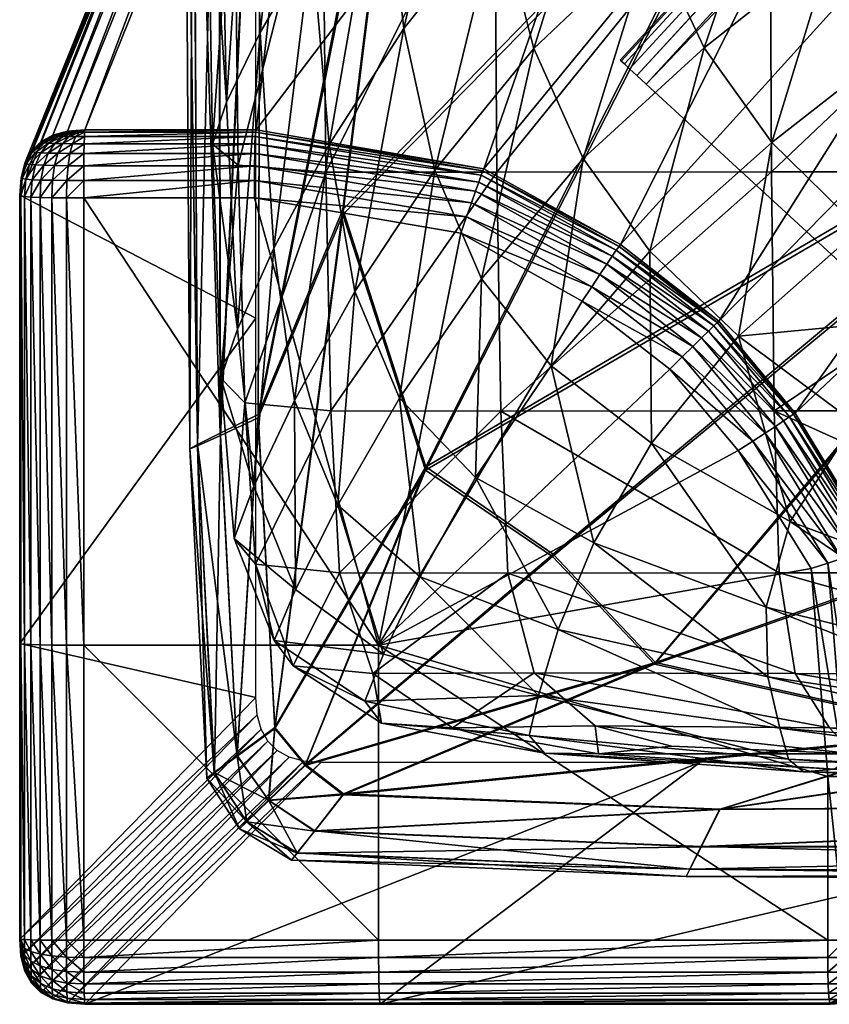
# Model space of a CAD drawing. Units: millimetres. Extents: x 0 to 9000, y 0 to 5600.
# Drawn here: x 3130 to 3154, y 720 to 748 of the extents above; entities that cross this region are included whole.
import ezdxf

# ---------------------------------------------------------------- set-up
doc = ezdxf.new("R2010")
doc.units = ezdxf.units.MM
doc.header["$MEASUREMENT"] = 0
doc.layers.add('krzeslo C21', color=7, linetype='Continuous', true_color=0x390888)
doc.layers.add('nogi drewniane C21', color=7, linetype='Continuous', true_color=0xb89be5)

msp = doc.modelspace()

# ---------------------------------------------------------------- meshes
at = {"layer": 'krzeslo C21', "color": 16, "true_color": 0x870606}
mesh = msp.add_polyface(dxfattribs=at)
corners = [(3135.487, 735.536, 406.013), (3136.142, 735.833, 407.026), (3136.092, 760.511, 407.045), (3135.357, 760.375, 406.024), (3135.265, 735.45, 404.813), (3135.487, 735.536, 406.013), (3135.357, 760.375, 406.024), (3135.109, 760.37, 404.814), (3136.133, 735.905, 402.6), (3135.48, 735.574, 403.613), (3135.351, 760.489, 403.603), (3136.084, 760.722, 402.581), (3136.618, 726.648, 402.61), (3135.967, 726.161, 403.619), (3135.967, 726.161, 403.619), (3135.752, 725.996, 404.813), (3135.972, 726.151, 406.007), (3136.625, 726.626, 407.016), (3135.972, 726.151, 406.007), (3137.226, 736.44, 401.962), (3137.707, 727.454, 401.97), (3136.618, 726.648, 402.61), (3136.133, 735.905, 402.6), (3142.039, 734.933, 401.611), (3145.696, 732.433, 401.605), (3138.582, 726.392, 401.969), (3139.657, 742.326, 401.698), (3137.226, 736.44, 401.962), (3137.614, 808.775, 401.909), (3137.309, 761.06, 401.937), (3136.084, 760.722, 402.581), (3145.102, 806.823, 401.548), (3141.823, 759.849, 401.586), (3137.309, 761.06, 401.937), (3152.419, 755.436, 401.447), (3164.504, 748.1, 401.429), (3164.224, 800.511, 401.391), (3164.48, 747.896, 408.195), (3145.681, 732.358, 408.02), (3148.608, 729.272, 408.014), (3142.032, 734.839, 408.014), (3152.403, 755.173, 408.178), (3139.654, 742.177, 407.927), (3141.816, 759.56, 408.039), (3136.142, 735.833, 407.026), (3137.23, 736.346, 407.664), (3137.312, 760.79, 407.689), (3136.092, 760.511, 407.045), (3137.23, 736.346, 407.664), (3137.312, 760.79, 407.689), (3138.577, 726.367, 407.656), (3136.625, 726.626, 407.016), (3137.708, 727.423, 407.656), (3148.629, 729.322, 401.611)]
mesh.append_faces([[corners[k] for k in face] for face in [(0, 1, 2, 2), (2, 3, 0, 0), (4, 5, 6, 6), (6, 7, 4, 4), (8, 9, 10, 10), (10, 11, 8, 8), (9, 4, 7, 7), (7, 10, 9, 9), (9, 8, 12, 12), (12, 13, 9, 9), (4, 9, 14, 14), (14, 15, 4, 4), (1, 0, 16, 16), (16, 17, 1, 1), (5, 4, 15, 15), (15, 18, 5, 5), (19, 20, 21, 21), (21, 22, 19, 19), (23, 24, 25, 25), (25, 20, 23, 23), (26, 23, 20, 20), (20, 27, 26, 26), (28, 29, 30, 30), (31, 32, 33, 33), (29, 19, 22, 22), (22, 30, 29, 29), (32, 26, 27, 27), (27, 33, 32, 32), (23, 34, 35, 35), (35, 24, 23, 23), (36, 34, 32, 32), (26, 32, 34, 34), (34, 23, 26, 26), (37, 38, 39, 39), (40, 38, 37, 37), (37, 41, 40, 40), (42, 40, 41, 41), (41, 43, 42, 42), (44, 45, 46, 46), (46, 47, 44, 44), (48, 42, 43, 43), (43, 49, 48, 48), (50, 38, 40, 40), (45, 44, 51, 51), (51, 52, 45, 45), (42, 48, 52, 52), (52, 40, 42, 42), (53, 24, 35, 35), (25, 24, 53, 53)]], dxfattribs={"color": 16})
mesh = msp.add_polyface(dxfattribs=at)
corners = [(3328.264, 756.071, 401.361), (3228.583, 748.26, 401.391), (3208.351, 784.343, 401.345), (3333.506, 734.863, 401.525), (3236.503, 732.342, 401.547), (3324.717, 800.848, 408.315), (3208.321, 783.833, 408.279), (3228.555, 748.054, 408.232), (3328.253, 755.796, 408.262), (3236.477, 732.269, 408.076), (3180, 723.282, 406.022), (3238.745, 723.364, 406.032), (3238.836, 724.275, 407.064), (3180.187, 724.033, 407.044), (3149.616, 723.386, 406.012), (3179.941, 723.032, 404.812), (3238.717, 723.061, 404.812), (3238.745, 723.364, 406.032), (3180, 723.282, 406.022), (3149.511, 723.173, 404.812), (3238.754, 723.368, 403.591), (3180.01, 723.285, 403.602), (3180.205, 724.042, 402.58), (3238.853, 724.285, 402.56), (3238.717, 723.061, 404.812), (3149.95, 724.036, 402.6), (3149.622, 723.39, 403.612), (3164.504, 748.1, 401.429), (3152.419, 755.436, 401.447), (3238.992, 725.793, 407.716), (3180.501, 725.285, 407.688), (3180.187, 724.033, 407.044), (3238.836, 724.275, 407.064), (3178.929, 729.214, 408.038), (3180.501, 725.285, 407.688), (3150.474, 725.098, 407.663), (3149.937, 724.028, 407.025), (3157.602, 727.281, 407.927), (3150.474, 725.098, 407.663), (3173.455, 737.997, 408.178), (3164.48, 747.896, 408.195), (3148.608, 729.272, 408.014), (3152.403, 755.173, 408.178), (3173.484, 738.119, 401.446), (3178.958, 729.263, 401.585), (3148.629, 729.322, 401.611), (3157.627, 727.315, 401.697), (3180.205, 724.042, 402.58), (3180.526, 725.303, 401.936), (3239.015, 725.814, 401.908), (3149.95, 724.036, 402.6), (3150.495, 725.114, 401.961), (3180.526, 725.303, 401.936), (3150.495, 725.114, 401.961)]
mesh.append_faces([[corners[k] for k in face] for face in [(0, 1, 2, 2), (3, 4, 1, 1), (5, 6, 7, 7), (8, 7, 9, 9), (10, 11, 12, 12), (12, 13, 10, 10), (14, 10, 13, 13), (15, 16, 17, 17), (17, 18, 15, 15), (19, 15, 18, 18), (20, 21, 22, 22), (22, 23, 20, 20), (24, 15, 21, 21), (21, 20, 24, 24), (25, 22, 21, 21), (26, 21, 15, 15), (2, 27, 28, 28), (29, 30, 31, 31), (31, 32, 29, 29), (9, 33, 34, 34), (34, 29, 9, 9), (30, 35, 36, 36), (36, 31, 30, 30), (33, 37, 38, 38), (38, 34, 33, 33), (39, 7, 6, 6), (6, 40, 39, 39), (41, 39, 40, 40), (33, 9, 7, 7), (7, 39, 33, 33), (37, 33, 39, 39), (39, 41, 37, 37), (42, 40, 6, 6), (43, 27, 2, 2), (2, 1, 43, 43), (44, 43, 1, 1), (1, 4, 44, 44), (27, 43, 45, 45), (46, 45, 43, 43), (43, 44, 46, 46), (47, 48, 49, 49), (49, 23, 47, 47), (50, 51, 48, 48), (48, 47, 50, 50), (52, 44, 4, 4), (4, 49, 52, 52), (53, 46, 44, 44), (44, 52, 53, 53)]], dxfattribs={"color": 16})
at = {"layer": 'krzeslo C21', "color": 114, "true_color": 0x1bb158}
mesh = msp.add_polyface(dxfattribs=at)
corners = [(3147.366, 754.058, 436.152), (3144.112, 750.899, 431.729), (3145.144, 746.947, 431.55), (3148.531, 750.154, 435.924), (3146.553, 743.785, 431.492), (3143.986, 766.173, 408.742), (3144.014, 753.066, 408.741), (3139.075, 753.066, 409.038), (3139.032, 766.171, 409.041), (3136.532, 753.219, 409.759), (3139.164, 743.394, 409.035), (3144.079, 743.393, 408.74), (3136.651, 743.595, 409.748), (3136.633, 738.889, 413.588), (3136.321, 745.404, 413.646), (3135.913, 744.197, 411.183), (3135.759, 753.684, 411.219), (3136.129, 754.617, 413.729), (3136.532, 753.219, 409.759), (3136.651, 743.595, 409.748), (3135.913, 744.197, 411.183), (3135.759, 753.684, 411.219), (3146.42, 758.943, 436.463), (3143.335, 755.968, 432.016), (3137.677, 741.215, 417.293), (3137.28, 747.398, 417.406), (3138.764, 749.973, 422.031), (3139.267, 744.189, 421.854), (3137.042, 756.163, 417.563), (3138.463, 758.198, 422.274), (3140.781, 752.905, 427.057), (3141.409, 747.515, 426.818), (3140.385, 760.585, 427.373), (3142.294, 743.449, 426.686), (3140.001, 739.97, 421.764), (3143.635, 740.335, 426.659)]
mesh.append_faces([[corners[k] for k in face] for face in [(0, 1, 2, 2), (3, 2, 4, 4), (5, 6, 7, 7), (8, 7, 9, 9), (10, 7, 6, 6), (6, 11, 10, 10), (12, 9, 7, 7), (7, 10, 12, 12), (13, 14, 15, 15), (16, 15, 14, 14), (14, 17, 16, 16), (18, 19, 20, 20), (20, 21, 18, 18), (22, 23, 1, 1), (1, 0, 22, 22), (13, 24, 25, 25), (26, 25, 24, 24), (24, 27, 26, 26), (28, 17, 14, 14), (14, 25, 28, 28), (29, 28, 25, 25), (25, 26, 29, 29), (23, 30, 31, 31), (31, 1, 23, 23), (30, 26, 27, 27), (27, 31, 30, 30), (32, 29, 26, 26), (26, 30, 32, 32), (33, 2, 1, 1), (1, 31, 33, 33), (34, 33, 31, 31), (35, 4, 2, 2)]], dxfattribs={"color": 114})
mesh = msp.add_polyface(dxfattribs=at)
corners = [(3166.512, 746.123, 443.859), (3162.404, 748.024, 443.261), (3158.477, 744.874, 439.911), (3155.756, 747.198, 439.632), (3151.978, 744.241, 435.863), (3154.502, 741.769, 436.103), (3150.027, 746.958, 435.815), (3146.553, 743.785, 431.492), (3148.468, 741.127, 431.564), (3153.689, 749.848, 439.593), (3162.106, 752.735, 445.536), (3159.352, 750.029, 442.885), (3159.949, 754.798, 445.404), (3157.147, 752.463, 442.806), (3154.257, 759.493, 443.391), (3150.858, 756.937, 440.047), (3152.114, 753.039, 439.758), (3158.44, 757.783, 445.684), (3155.536, 755.588, 443.022), (3145.144, 746.947, 431.55), (3148.531, 750.154, 435.924), (3147.366, 754.058, 436.152), (3151.916, 753.071, 408.571), (3151.961, 743.398, 408.57), (3144.079, 743.393, 408.74), (3144.014, 753.066, 408.741), (3162.166, 753.074, 408.485), (3162.194, 743.401, 408.485), (3151.898, 766.178, 408.571), (3162.155, 766.18, 408.485), (3161.664, 756.846, 447.329), (3163.262, 755.301, 447.438)]
mesh.append_faces([[corners[k] for k in face] for face in [(0, 1, 2, 2), (3, 4, 5, 5), (5, 2, 3, 3), (6, 7, 8, 8), (8, 4, 6, 6), (9, 6, 4, 4), (4, 3, 9, 9), (10, 11, 1, 1), (12, 13, 11, 11), (11, 10, 12, 12), (11, 3, 2, 2), (2, 1, 11, 11), (13, 9, 3, 3), (3, 11, 13, 13), (14, 15, 16, 16), (13, 12, 17, 17), (17, 18, 13, 13), (9, 13, 18, 18), (18, 16, 9, 9), (19, 20, 21, 21), (7, 6, 20, 20), (20, 16, 15, 15), (15, 21, 20, 20), (6, 9, 16, 16), (16, 20, 6, 6), (22, 23, 24, 24), (24, 25, 22, 22), (26, 27, 23, 23), (23, 22, 26, 26), (28, 22, 25, 25), (29, 26, 22, 22), (30, 12, 10, 10), (10, 31, 30, 30)]], dxfattribs={"color": 114})
mesh = msp.add_polyface(dxfattribs=at)
corners = [(3152.187, 731.892, 408.571), (3144.392, 731.888, 408.74), (3144.193, 736.536, 408.739), (3139.313, 736.539, 409.034), (3139.164, 743.394, 409.035), (3144.079, 743.393, 408.74), (3136.843, 736.774, 409.74), (3136.651, 743.595, 409.748), (3135.913, 744.197, 411.183), (3136.157, 737.479, 411.158), (3136.633, 738.889, 413.588), (3136.651, 743.595, 409.748), (3136.843, 736.774, 409.74), (3136.157, 737.479, 411.158), (3135.913, 744.197, 411.183), (3139.564, 731.89, 409.034), (3137.15, 732.138, 409.736), (3136.535, 732.883, 411.146), (3137.103, 734.376, 413.559), (3137.15, 732.138, 409.736), (3136.535, 732.883, 411.146), (3137.28, 747.398, 417.406), (3136.321, 745.404, 413.646), (3141.288, 736.911, 421.754), (3139.511, 733.831, 417.234), (3141.876, 731.781, 417.275), (3143.462, 734.632, 421.816), (3146.553, 743.785, 431.492), (3143.635, 740.335, 426.659), (3145.64, 737.838, 426.734), (3146.859, 732.75, 421.943), (3141.409, 747.515, 426.818), (3139.267, 744.189, 421.854), (3140.001, 739.97, 421.764), (3145.144, 746.947, 431.55), (3142.294, 743.449, 426.686), (3138.27, 736.838, 417.237), (3137.677, 741.215, 417.293), (3138.302, 731.412, 413.557)]
mesh.append_faces([[corners[k] for k in face] for face in [(0, 1, 2, 2), (3, 4, 5, 5), (5, 2, 3, 3), (6, 7, 4, 4), (4, 3, 6, 6), (8, 9, 10, 10), (11, 12, 13, 13), (13, 14, 11, 11), (15, 3, 2, 2), (16, 6, 3, 3), (9, 17, 18, 18), (18, 10, 9, 9), (12, 19, 20, 20), (20, 13, 12, 12), (21, 22, 10, 10), (23, 24, 25, 25), (25, 26, 23, 23), (27, 28, 29, 29), (29, 26, 30, 30), (28, 23, 26, 26), (26, 29, 28, 28), (31, 32, 33, 33), (34, 35, 28, 28), (23, 28, 35, 35), (35, 33, 23, 23), (18, 36, 37, 37), (37, 10, 18, 18), (38, 24, 36, 36), (36, 18, 38, 38), (36, 33, 32, 32), (32, 37, 36, 36), (24, 23, 33, 33), (33, 36, 24, 24)]], dxfattribs={"color": 114})
mesh = msp.add_polyface(dxfattribs=at)
corners = [(3157.757, 739.329, 436.564), (3154.502, 741.769, 436.103), (3151.015, 738.685, 431.777), (3154.359, 736.194, 432.139), (3162.598, 737.064, 437.19), (3159.329, 733.826, 432.609), (3162.042, 742.672, 440.461), (3158.477, 744.874, 439.911), (3167.202, 740.706, 441.225), (3144.193, 736.536, 408.739), (3152.043, 736.542, 408.57), (3152.187, 731.892, 408.571), (3162.342, 731.894, 408.486), (3162.25, 736.544, 408.485), (3144.392, 731.888, 408.74), (3152.645, 729.006, 408.597), (3162.533, 728.984, 408.514), (3151.978, 744.241, 435.863), (3148.468, 741.127, 431.564), (3152.504, 733.362, 427.175), (3148.52, 735.618, 426.907), (3151.814, 730.909, 422.126), (3146.859, 732.75, 421.943), (3158.223, 731.221, 427.509), (3158.655, 729.204, 422.348), (3151.857, 728.907, 417.468), (3166.331, 729.366, 427.882), (3151.961, 743.398, 408.57), (3144.079, 743.393, 408.74), (3162.194, 743.401, 408.485), (3145.64, 737.838, 426.734), (3146.553, 743.785, 431.492)]
mesh.append_faces([[corners[k] for k in face] for face in [(0, 1, 2, 2), (2, 3, 0, 0), (4, 0, 3, 3), (3, 5, 4, 4), (6, 7, 1, 1), (1, 0, 6, 6), (8, 6, 0, 0), (9, 10, 11, 11), (12, 11, 10, 10), (10, 13, 12, 12), (14, 11, 15, 15), (16, 15, 11, 11), (11, 12, 16, 16), (17, 18, 2, 2), (2, 1, 17, 17), (19, 3, 2, 2), (2, 20, 19, 19), (21, 19, 20, 20), (20, 22, 21, 21), (23, 5, 3, 3), (3, 19, 23, 23), (24, 23, 19, 19), (19, 21, 24, 24), (25, 21, 22, 22), (5, 23, 26, 26), (27, 10, 9, 9), (9, 28, 27, 27), (29, 13, 10, 10), (10, 27, 29, 29), (18, 30, 20, 20), (20, 2, 18, 18), (30, 18, 31, 31), (22, 20, 30, 30)]], dxfattribs={"color": 114})
mesh = msp.add_polyface(dxfattribs=at)
corners = [(3152.645, 729.006, 408.597), (3145.146, 729.018, 408.76), (3144.392, 731.888, 408.74), (3144.193, 736.536, 408.739), (3139.564, 731.89, 409.034), (3140.519, 729.004, 409.045), (3139.313, 736.539, 409.034), (3137.15, 732.138, 409.736), (3138.228, 729.223, 409.739), (3147.001, 726.694, 409.099), (3142.808, 727.442, 409.076), (3146.899, 727.505, 408.819), (3145.442, 726.713, 409.761), (3140.765, 727.574, 409.75), (3142.808, 727.442, 409.076), (3147.001, 726.694, 409.099), (3140.765, 727.574, 409.75), (3142.808, 727.442, 409.076), (3140.285, 728.213, 411.154), (3145.002, 727.225, 411.172), (3145.276, 728.37, 413.62), (3140.826, 729.558, 413.578), (3137.686, 729.947, 411.145), (3138.302, 731.412, 413.557), (3140.765, 727.574, 409.75), (3145.442, 726.713, 409.761), (3138.228, 729.223, 409.739), (3136.535, 732.883, 411.146), (3137.686, 729.947, 411.145), (3138.302, 731.412, 413.557), (3137.103, 734.376, 413.559), (3137.15, 732.138, 409.736), (3138.228, 729.223, 409.739), (3137.686, 729.947, 411.145), (3136.535, 732.883, 411.146), (3141.876, 731.781, 417.275), (3145.841, 730.27, 417.356), (3143.462, 734.632, 421.816), (3146.859, 732.75, 421.943), (3139.511, 733.831, 417.234)]
mesh.append_faces([[corners[k] for k in face] for face in [(0, 1, 2, 2), (3, 2, 4, 4), (5, 4, 2, 2), (2, 1, 5, 5), (6, 4, 7, 7), (8, 7, 4, 4), (4, 5, 8, 8), (9, 10, 11, 11), (12, 13, 14, 14), (14, 15, 12, 12), (10, 5, 1, 1), (1, 11, 10, 10), (16, 8, 5, 5), (5, 17, 16, 16), (18, 19, 20, 20), (20, 21, 18, 18), (22, 18, 21, 21), (21, 23, 22, 22), (24, 25, 19, 19), (19, 18, 24, 24), (26, 24, 18, 18), (18, 22, 26, 26), (27, 28, 29, 29), (29, 30, 27, 27), (31, 32, 33, 33), (33, 34, 31, 31), (35, 21, 20, 20), (20, 36, 35, 35), (37, 35, 36, 36), (36, 38, 37, 37), (39, 23, 21, 21), (21, 35, 39, 39)]], dxfattribs={"color": 114})
at = {"layer": 'krzeslo C21', "color": 16, "true_color": 0x870606}
mesh = msp.add_polyface(dxfattribs=at)
corners = [(3135.967, 726.161, 403.619), (3136.618, 726.648, 402.61), (3137.527, 725.369, 402.612), (3136.895, 724.754, 403.621), (3135.752, 725.996, 404.813), (3135.967, 726.161, 403.619), (3136.895, 724.754, 403.621), (3136.686, 724.546, 404.813), (3136.625, 726.626, 407.016), (3135.972, 726.151, 406.007), (3136.897, 724.746, 406.005), (3137.528, 725.354, 407.013), (3135.972, 726.151, 406.007), (3135.752, 725.996, 404.813), (3136.686, 724.546, 404.813), (3136.897, 724.746, 406.005), (3180.187, 724.033, 407.044), (3149.937, 724.028, 407.025), (3149.616, 723.386, 406.012), (3180, 723.282, 406.022), (3149.616, 723.386, 406.012), (3149.511, 723.173, 404.812), (3138.347, 723.849, 406.006), (3138.841, 724.478, 407.016), (3136.686, 724.546, 404.813), (3138.182, 723.642, 404.813), (3138.347, 723.849, 406.006), (3136.897, 724.746, 406.005), (3138.347, 723.849, 406.006), (3138.841, 724.478, 407.016), (3138.182, 723.642, 404.813), (3138.347, 723.849, 406.006), (3138.349, 723.854, 403.619), (3138.848, 724.489, 402.609), (3149.622, 723.39, 403.612), (3138.349, 723.854, 403.619), (3138.848, 724.489, 402.609), (3149.95, 724.036, 402.6), (3138.182, 723.642, 404.813), (3136.686, 724.546, 404.813), (3136.895, 724.754, 403.621), (3138.349, 723.854, 403.619), (3138.349, 723.854, 403.619), (3180.01, 723.285, 403.602), (3179.941, 723.032, 404.812), (3137.707, 727.454, 401.97), (3138.582, 726.392, 401.969), (3137.527, 725.369, 402.612), (3136.618, 726.648, 402.61), (3139.666, 725.525, 407.655), (3138.577, 726.367, 407.656), (3137.528, 725.354, 407.013), (3138.841, 724.478, 407.016), (3150.474, 725.098, 407.663), (3149.937, 724.028, 407.025), (3148.608, 729.272, 408.014), (3145.681, 732.358, 408.02), (3157.602, 727.281, 407.927), (3150.474, 725.098, 407.663), (3137.708, 727.423, 407.656), (3136.625, 726.626, 407.016), (3142.032, 734.839, 408.014), (3139.679, 725.545, 401.969), (3138.848, 724.489, 402.609), (3148.629, 729.322, 401.611), (3150.495, 725.114, 401.961), (3149.95, 724.036, 402.6), (3157.627, 727.315, 401.697), (3150.495, 725.114, 401.961)]
mesh.append_faces([[corners[k] for k in face] for face in [(0, 1, 2, 2), (2, 3, 0, 0), (4, 5, 6, 6), (6, 7, 4, 4), (8, 9, 10, 10), (10, 11, 8, 8), (12, 13, 14, 14), (14, 15, 12, 12), (16, 17, 18, 18), (19, 20, 21, 21), (10, 22, 23, 23), (23, 11, 10, 10), (24, 25, 26, 26), (26, 27, 24, 24), (28, 18, 17, 17), (17, 29, 28, 28), (30, 21, 20, 20), (20, 31, 30, 30), (32, 3, 2, 2), (2, 33, 32, 32), (34, 35, 36, 36), (36, 37, 34, 34), (38, 39, 40, 40), (40, 41, 38, 38), (21, 30, 42, 42), (42, 34, 21, 21), (43, 34, 37, 37), (44, 21, 34, 34), (45, 46, 47, 47), (47, 48, 45, 45), (49, 50, 51, 51), (51, 52, 49, 49), (53, 49, 52, 52), (52, 54, 53, 53), (55, 56, 50, 50), (50, 49, 55, 55), (57, 55, 49, 49), (49, 58, 57, 57), (59, 60, 51, 51), (51, 50, 59, 59), (61, 59, 50, 50), (62, 63, 47, 47), (47, 46, 62, 62), (64, 62, 46, 46), (65, 66, 63, 63), (63, 62, 65, 65), (67, 68, 62, 62), (62, 64, 67, 67)]], dxfattribs={"color": 16})
at = {"layer": 'krzeslo C21', "color": 114, "true_color": 0x1bb158}
mesh = msp.add_polyface(dxfattribs=at)
corners = [(3146.899, 727.505, 408.819), (3153.629, 727.444, 408.673), (3154.333, 726.694, 408.82), (3149.093, 726.918, 408.895), (3145.146, 729.018, 408.76), (3152.645, 729.006, 408.597), (3162.872, 727.354, 408.598), (3163.114, 726.523, 408.762), (3162.533, 728.984, 408.514), (3152.202, 727.43, 413.678), (3151.857, 728.907, 417.468), (3145.841, 730.27, 417.356), (3145.276, 728.37, 413.62), (3161.312, 726.701, 413.747), (3159.919, 727.717, 417.601), (3146.859, 732.75, 421.943), (3158.655, 729.204, 422.348), (3151.814, 730.909, 422.126), (3147.001, 726.694, 409.099), (3152.452, 726.545, 411.197), (3145.002, 727.225, 411.172), (3152.887, 726.179, 409.763), (3145.442, 726.713, 409.761), (3162.171, 726.098, 411.226), (3162.672, 725.883, 409.764), (3153.769, 726.258, 409.079), (3163.017, 726.033, 409.049), (3153.769, 726.258, 409.079), (3152.887, 726.179, 409.763), (3145.442, 726.713, 409.761), (3147.001, 726.694, 409.099), (3163.017, 726.033, 409.049), (3162.672, 725.883, 409.764)]
mesh.append_faces([[corners[k] for k in face] for face in [(0, 1, 2, 2), (2, 3, 0, 0), (4, 5, 1, 1), (1, 0, 4, 4), (1, 6, 7, 7), (7, 2, 1, 1), (5, 8, 6, 6), (6, 1, 5, 5), (9, 10, 11, 11), (11, 12, 9, 9), (13, 14, 10, 10), (10, 9, 13, 13), (15, 11, 10, 10), (14, 16, 17, 17), (17, 10, 14, 14), (0, 3, 18, 18), (19, 9, 12, 12), (12, 20, 19, 19), (21, 19, 20, 20), (20, 22, 21, 21), (23, 13, 9, 9), (9, 19, 23, 23), (24, 23, 19, 19), (19, 21, 24, 24), (2, 25, 18, 18), (18, 3, 2, 2), (7, 26, 25, 25), (25, 2, 7, 7), (27, 28, 29, 29), (29, 30, 27, 27), (31, 32, 28, 28), (28, 27, 31, 31)]], dxfattribs={"color": 114})
at = {"layer": 'nogi drewniane C21', "color": 34, "true_color": 0xb1581b}
mesh = msp.add_polyface(dxfattribs=at)
corners = [(3147.62, 746.608, 387.573), (3157.916, 737.141, 386.56), (3592.084, 1228.462, 386.56), (3602.38, 1218.994, 387.573), (3148.365, 745.923, 406.56), (3158.661, 736.455, 405.547), (3591.339, 1229.148, 405.547), (3601.635, 1219.68, 406.56), (3148.365, 745.923, 386.56), (3158.661, 736.455, 387.573), (3591.339, 1229.148, 387.573), (3601.635, 1219.68, 386.56), (3147.62, 746.608, 405.547), (3157.916, 737.141, 406.56), (3592.084, 1228.462, 406.56), (3602.38, 1218.994, 405.547), (3147.649, 746.581, 387.208), (3147.739, 746.499, 386.925), (3147.888, 746.361, 386.722), (3148.097, 746.169, 386.6), (3158.184, 736.894, 386.6), (3158.393, 736.702, 386.722), (3158.542, 736.565, 386.925), (3158.631, 736.482, 387.208), (3591.816, 1228.709, 386.6), (3591.607, 1228.901, 386.722), (3591.458, 1229.038, 386.925), (3591.369, 1229.12, 387.208), (3602.351, 1219.022, 387.208), (3602.261, 1219.104, 386.925), (3602.112, 1219.241, 386.722), (3601.903, 1219.433, 386.6), (3148.097, 746.169, 406.519), (3147.888, 746.361, 406.398), (3147.739, 746.499, 406.195), (3147.649, 746.581, 405.912), (3158.631, 736.482, 405.912), (3158.542, 736.565, 406.195), (3158.393, 736.702, 406.398), (3158.184, 736.894, 406.519), (3591.369, 1229.12, 405.912), (3591.458, 1229.038, 406.195), (3591.607, 1228.901, 406.398), (3591.816, 1228.709, 406.519), (3601.903, 1219.433, 406.519), (3602.112, 1219.241, 406.398), (3602.261, 1219.104, 406.195), (3602.351, 1219.022, 405.912), (3602.38, 746.608, 387.573), (3592.084, 737.141, 386.56), (3157.916, 1228.462, 386.56), (3147.62, 1218.994, 387.573), (3601.635, 745.923, 406.56), (3591.339, 736.455, 405.547), (3158.661, 1229.148, 405.547), (3148.365, 1219.68, 406.56), (3601.635, 745.923, 386.56), (3591.339, 736.455, 387.573), (3158.661, 1229.148, 387.573), (3148.365, 1219.68, 386.56), (3602.38, 746.608, 405.547), (3592.084, 737.141, 406.56), (3157.916, 1228.462, 406.56), (3147.62, 1218.994, 405.547), (3602.351, 746.581, 387.208), (3602.261, 746.499, 386.925), (3602.112, 746.361, 386.722), (3601.903, 746.169, 386.6), (3591.816, 736.894, 386.6), (3591.607, 736.702, 386.722), (3591.458, 736.565, 386.925), (3591.369, 736.482, 387.208), (3158.184, 1228.709, 386.6), (3158.393, 1228.901, 386.722), (3158.542, 1229.038, 386.925), (3158.631, 1229.12, 387.208), (3147.649, 1219.022, 387.208), (3147.739, 1219.104, 386.925), (3147.888, 1219.241, 386.722), (3148.097, 1219.433, 386.6), (3601.903, 746.169, 406.519), (3602.112, 746.361, 406.398), (3602.261, 746.499, 406.195), (3602.351, 746.581, 405.912), (3591.369, 736.482, 405.912), (3591.458, 736.565, 406.195), (3591.607, 736.702, 406.398), (3591.816, 736.894, 406.519), (3158.631, 1229.12, 405.912), (3158.542, 1229.038, 406.195), (3158.393, 1228.901, 406.398), (3158.184, 1228.709, 406.519), (3148.097, 1219.433, 406.519), (3147.888, 1219.241, 406.398), (3147.739, 1219.104, 406.195), (3147.649, 1219.022, 405.912)]
mesh.append_faces([[corners[k] for k in face] for face in [(8, 2, 11, 11), (11, 1, 8, 8), (4, 13, 7, 7), (7, 14, 4, 4), (9, 3, 15, 15), (15, 5, 9, 9), (10, 0, 12, 12), (12, 6, 10, 10), (24, 2, 8, 8), (8, 19, 24, 24), (20, 1, 11, 11), (11, 31, 20, 20), (44, 7, 13, 13), (13, 39, 44, 44), (32, 4, 14, 14), (14, 43, 32, 32), (25, 24, 19, 19), (19, 18, 25, 25), (26, 25, 18, 18), (18, 17, 26, 26), (27, 26, 17, 17), (17, 16, 27, 27), (10, 27, 16, 16), (16, 0, 10, 10), (21, 20, 31, 31), (31, 30, 21, 21), (22, 21, 30, 30), (30, 29, 22, 22), (23, 22, 29, 29), (29, 28, 23, 23), (9, 23, 28, 28), (28, 3, 9, 9), (45, 44, 39, 39), (39, 38, 45, 45), (46, 45, 38, 38), (38, 37, 46, 46), (47, 46, 37, 37), (37, 36, 47, 47), (15, 47, 36, 36), (36, 5, 15, 15), (33, 32, 43, 43), (43, 42, 33, 33), (34, 33, 42, 42), (42, 41, 34, 34), (35, 34, 41, 41), (41, 40, 35, 35), (12, 35, 40, 40), (40, 6, 12, 12), (56, 49, 59, 59), (59, 50, 56, 56), (52, 62, 55, 55), (55, 61, 52, 52), (57, 53, 63, 63), (63, 51, 57, 57), (58, 54, 60, 60), (60, 48, 58, 58), (72, 67, 56, 56), (56, 50, 72, 72), (68, 79, 59, 59), (59, 49, 68, 68), (92, 87, 61, 61), (61, 55, 92, 92), (80, 91, 62, 62), (62, 52, 80, 80), (73, 66, 67, 67), (67, 72, 73, 73), (74, 65, 66, 66), (66, 73, 74, 74), (75, 64, 65, 65), (65, 74, 75, 75), (58, 48, 64, 64), (64, 75, 58, 58), (69, 78, 79, 79), (79, 68, 69, 69), (70, 77, 78, 78), (78, 69, 70, 70), (71, 76, 77, 77), (77, 70, 71, 71), (57, 51, 76, 76), (76, 71, 57, 57), (93, 86, 87, 87), (87, 92, 93, 93), (94, 85, 86, 86), (86, 93, 94, 94), (95, 84, 85, 85), (85, 94, 95, 95), (63, 53, 84, 84), (84, 95, 63, 63), (81, 90, 91, 91), (91, 80, 81, 81), (82, 89, 90, 90), (90, 81, 82, 82), (83, 88, 89, 89), (89, 82, 83, 83), (60, 54, 88, 88), (88, 83, 60, 60)]], dxfattribs={"color": 34})
at = {"layer": 'nogi drewniane C21', "color": 81, "true_color": 0x99e499}
mesh = msp.add_polyface(dxfattribs=at)
corners = [(3139.029, 761.396, 406.611), (3149.91, 761.396, 406.611), (3137.167, 744.604, 1.877), (3132.25, 744.604, 1.878), (3143.706, 743.486, 1.877), (3132.219, 742.655, 0.008), (3132.219, 743.153, 0.046), (3137.12, 743.153, 0.046), (3137.123, 743.578, 0.161), (3132.221, 743.578, 0.161), (3137.128, 743.929, 0.351), (3132.224, 743.929, 0.352), (3137.134, 744.208, 0.618), (3132.229, 744.208, 0.619), (3137.143, 744.413, 0.962), (3132.235, 744.413, 0.962), (3137.154, 744.545, 1.381), (3132.242, 744.545, 1.382), (3143.464, 742.846, 0.351), (3143.348, 742.513, 0.161), (3143.558, 743.11, 0.618), (3143.629, 743.305, 0.962), (3143.679, 743.43, 1.381), (3137.502, 760.784, 406.611), (3137.769, 761.052, 406.611), (3130.99, 744.26, 1.879), (3131.333, 744.451, 1.879), (3138.113, 761.243, 406.611), (3131.754, 744.566, 1.878), (3138.533, 761.357, 406.611)]
mesh.append_faces([[corners[k] for k in face] for face in [(0, 1, 2, 2), (2, 3, 0, 0), (4, 2, 1, 1), (5, 6, 7, 7), (8, 7, 6, 6), (6, 9, 8, 8), (10, 8, 9, 9), (9, 11, 10, 10), (12, 10, 11, 11), (11, 13, 12, 12), (14, 12, 13, 13), (13, 15, 14, 14), (16, 14, 15, 15), (15, 17, 16, 16), (2, 16, 17, 17), (17, 3, 2, 2), (18, 19, 8, 8), (8, 10, 18, 18), (20, 18, 10, 10), (10, 12, 20, 20), (21, 20, 12, 12), (12, 14, 21, 21), (22, 21, 14, 14), (14, 16, 22, 22), (4, 22, 16, 16), (16, 2, 4, 4), (23, 24, 25, 25), (26, 25, 24, 24), (24, 27, 26, 26), (28, 26, 27, 27), (27, 29, 28, 28), (3, 28, 29, 29), (29, 0, 3, 3)]], dxfattribs={"color": 81})
mesh = msp.add_polyface(dxfattribs=at)
corners = [(3149.91, 761.396, 406.611), (3156.737, 759.375, 406.611), (3143.706, 743.486, 1.877), (3161.564, 756.701, 406.611), (3147.625, 741.315, 1.877), (3165.045, 753.996, 406.611), (3150.451, 739.119, 1.877), (3167.752, 750.746, 406.611), (3152.648, 736.48, 1.877), (3170.598, 746.037, 406.611), (3154.959, 732.657, 1.877), (3155.528, 726.096, 1.877), (3154.959, 732.657, 1.877), (3170.598, 746.037, 406.611), (3151.424, 735.671, 0.046), (3151.006, 735.4, 0.008), (3149.045, 737.743, 0.008), (3149.402, 738.091, 0.046), (3147.038, 740.455, 0.161), (3147.235, 740.748, 0.351), (3149.959, 738.636, 0.351), (3150.16, 738.833, 0.618), (3147.392, 740.981, 0.618), (3150.309, 738.979, 0.962), (3147.509, 741.153, 0.962), (3150.406, 739.074, 1.381), (3147.587, 741.264, 1.381), (3151.781, 735.903, 0.161), (3149.706, 738.389, 0.161), (3152.077, 736.096, 0.351), (3152.312, 736.251, 0.618), (3152.485, 736.366, 0.962), (3152.597, 736.443, 1.381)]
mesh.append_faces([[corners[k] for k in face] for face in [(0, 1, 2, 2), (1, 3, 4, 4), (4, 2, 1, 1), (3, 5, 6, 6), (6, 4, 3, 3), (5, 7, 8, 8), (8, 6, 5, 5), (7, 9, 10, 10), (10, 8, 7, 7), (11, 12, 13, 13), (14, 15, 16, 16), (16, 17, 14, 14), (18, 19, 20, 20), (21, 20, 19, 19), (19, 22, 21, 21), (23, 21, 22, 22), (22, 24, 23, 23), (25, 23, 24, 24), (24, 26, 25, 25), (6, 25, 26, 26), (26, 4, 6, 6), (27, 14, 17, 17), (17, 28, 27, 27), (29, 27, 28, 28), (28, 20, 29, 29), (30, 29, 20, 20), (20, 21, 30, 30), (31, 30, 21, 21), (21, 23, 31, 31), (32, 31, 23, 23), (23, 25, 32, 32), (8, 32, 25, 25), (25, 6, 8, 8)]], dxfattribs={"color": 81})
mesh = msp.add_polyface(dxfattribs=at)
corners = [(3137.158, 739.203, 406.611), (3137.158, 759.524, 406.611), (3130.378, 742.731, 1.879), (3132.25, 744.604, 1.878), (3131.762, 744.56, 1.747), (3131.754, 744.566, 1.878), (3130.417, 743.228, 1.879), (3137.196, 760.021, 406.611), (3132.242, 744.545, 1.382), (3132.11, 744.545, 1.392), (3131.992, 744.414, 0.981), (3132.235, 744.413, 0.962), (3131.999, 744.547, 1.422), (3131.787, 744.416, 1.037), (3131.909, 744.549, 1.473), (3131.62, 744.42, 1.131), (3131.839, 744.552, 1.544), (3131.491, 744.425, 1.261), (3131.207, 744.225, 1.03), (3131.79, 744.555, 1.635), (3131.401, 744.432, 1.43), (3131.082, 744.234, 1.262), (3131.348, 744.441, 1.636), (3131.01, 744.246, 1.545), (3131.333, 744.451, 1.879), (3130.99, 744.26, 1.879), (3130.531, 743.648, 1.879), (3137.311, 760.441, 406.611), (3130.722, 743.992, 1.879), (3137.502, 760.784, 406.611)]
mesh.append_faces([[corners[k] for k in face] for face in [(0, 1, 2, 2), (3, 4, 5, 5), (6, 2, 1, 1), (1, 7, 6, 6), (3, 8, 9, 9), (10, 9, 8, 8), (8, 11, 10, 10), (3, 9, 12, 12), (13, 12, 9, 9), (9, 10, 13, 13), (3, 12, 14, 14), (15, 14, 12, 12), (12, 13, 15, 15), (3, 14, 16, 16), (17, 16, 14, 14), (14, 15, 17, 17), (18, 17, 15, 15), (3, 16, 19, 19), (20, 19, 16, 16), (16, 17, 20, 20), (21, 20, 17, 17), (3, 19, 4, 4), (22, 4, 19, 19), (19, 20, 22, 22), (23, 22, 20, 20), (24, 5, 4, 4), (4, 22, 24, 24), (25, 24, 22, 22), (26, 6, 7, 7), (7, 27, 26, 26), (28, 26, 27, 27), (27, 29, 28, 28), (25, 28, 29, 29)]], dxfattribs={"color": 81})
mesh = msp.add_polyface(dxfattribs=at)
corners = [(3140.684, 729.816, 0.008), (3151.006, 735.4, 0.008), (3153.107, 732.013, 0.008), (3170.598, 746.037, 406.611), (3172.096, 739.203, 406.611), (3155.528, 726.096, 1.877), (3172.228, 728.342, 406.611), (3155.528, 721.38, 1.878), (3153.58, 732.17, 0.046), (3151.424, 735.671, 0.046), (3154.078, 726.048, 0.046), (3153.58, 726.047, 0.008), (3153.984, 732.305, 0.161), (3151.781, 735.903, 0.161), (3154.318, 732.419, 0.351), (3152.077, 736.096, 0.351), (3154.583, 732.511, 0.618), (3152.312, 736.251, 0.618), (3154.778, 732.581, 0.962), (3152.485, 736.366, 0.962), (3154.903, 732.63, 1.381), (3152.597, 736.443, 1.381), (3154.959, 732.657, 1.877), (3152.648, 736.48, 1.877), (3154.503, 726.051, 0.161), (3154.854, 726.056, 0.351), (3155.133, 726.063, 0.618), (3155.338, 726.072, 0.962), (3154.778, 732.581, 0.962), (3155.469, 726.083, 1.381), (3154.903, 732.63, 1.381), (3154.959, 732.657, 1.877)]
mesh.append_faces([[corners[k] for k in face] for face in [(0, 1, 2, 2), (3, 4, 5, 5), (4, 6, 7, 7), (7, 5, 4, 4), (8, 2, 1, 1), (1, 9, 8, 8), (10, 11, 2, 2), (2, 8, 10, 10), (12, 8, 9, 9), (9, 13, 12, 12), (14, 12, 13, 13), (13, 15, 14, 14), (16, 14, 15, 15), (15, 17, 16, 16), (18, 16, 17, 17), (17, 19, 18, 18), (20, 18, 19, 19), (19, 21, 20, 20), (22, 20, 21, 21), (21, 23, 22, 22), (24, 10, 8, 8), (8, 12, 24, 24), (25, 24, 12, 12), (12, 14, 25, 25), (26, 25, 14, 14), (14, 16, 26, 26), (27, 26, 16, 16), (16, 28, 27, 27), (29, 27, 28, 28), (28, 30, 29, 29), (5, 29, 30, 30), (30, 31, 5, 5)]], dxfattribs={"color": 81})
mesh = msp.add_polyface(dxfattribs=at)
corners = [(3131.895, 744.209, 0.644), (3131.992, 744.414, 0.981), (3132.235, 744.413, 0.962), (3132.229, 744.208, 0.619), (3131.82, 743.931, 0.383), (3132.224, 743.929, 0.352), (3131.766, 743.579, 0.196), (3131.613, 744.212, 0.722), (3131.787, 744.416, 1.037), (3131.478, 743.934, 0.476), (3131.382, 743.583, 0.301), (3131.384, 744.217, 0.85), (3131.62, 744.42, 1.131), (3131.2, 743.941, 0.632), (3131.069, 743.59, 0.476), (3131.207, 744.225, 1.03), (3130.986, 743.95, 0.85), (3130.828, 743.6, 0.722), (3131.491, 744.425, 1.261), (3131.082, 744.234, 1.262), (3130.834, 743.961, 1.131), (3130.657, 743.613, 1.038), (3131.401, 744.432, 1.43), (3131.01, 744.246, 1.545), (3130.747, 743.975, 1.474), (3130.559, 743.629, 1.423), (3131.348, 744.441, 1.636), (3130.99, 744.26, 1.879), (3130.722, 743.992, 1.879), (3130.531, 743.648, 1.879)]
mesh.append_faces([[corners[k] for k in face] for face in [(0, 1, 2, 2), (2, 3, 0, 0), (4, 0, 3, 3), (3, 5, 4, 4), (6, 4, 5, 5), (7, 8, 1, 1), (1, 0, 7, 7), (9, 7, 0, 0), (0, 4, 9, 9), (10, 9, 4, 4), (11, 12, 8, 8), (8, 7, 11, 11), (13, 11, 7, 7), (7, 9, 13, 13), (14, 13, 9, 9), (12, 11, 15, 15), (16, 15, 11, 11), (11, 13, 16, 16), (17, 16, 13, 13), (18, 15, 19, 19), (20, 19, 15, 15), (15, 16, 20, 20), (21, 20, 16, 16), (22, 19, 23, 23), (24, 23, 19, 19), (19, 20, 24, 24), (25, 24, 20, 20), (26, 23, 27, 27), (28, 27, 23, 23), (23, 24, 28, 28), (29, 28, 24, 24), (24, 25, 29, 29)]], dxfattribs={"color": 81})
mesh = msp.add_polyface(dxfattribs=at)
corners = [(3132.224, 743.929, 0.352), (3132.221, 743.578, 0.161), (3131.766, 743.579, 0.196), (3131.733, 743.154, 0.084), (3132.219, 743.153, 0.046), (3131.723, 742.656, 0.046), (3131.82, 743.931, 0.383), (3131.382, 743.583, 0.301), (3131.324, 743.159, 0.196), (3131.304, 742.66, 0.161), (3131.478, 743.934, 0.476), (3131.069, 743.59, 0.476), (3130.99, 743.166, 0.383), (3130.964, 742.668, 0.352), (3131.2, 743.941, 0.632), (3130.828, 743.6, 0.722), (3130.733, 743.177, 0.645), (3130.701, 742.679, 0.619), (3130.986, 743.95, 0.85), (3130.657, 743.613, 1.038), (3130.551, 743.191, 0.982), (3130.516, 742.693, 0.963), (3130.834, 743.961, 1.131), (3130.559, 743.629, 1.423), (3130.446, 743.208, 1.393), (3130.408, 742.71, 1.383), (3130.417, 743.228, 1.879), (3130.531, 743.648, 1.879), (3130.378, 742.731, 1.879)]
mesh.append_faces([[corners[k] for k in face] for face in [(0, 1, 2, 2), (3, 2, 1, 1), (1, 4, 3, 3), (5, 3, 4, 4), (6, 2, 7, 7), (8, 7, 2, 2), (2, 3, 8, 8), (9, 8, 3, 3), (3, 5, 9, 9), (10, 7, 11, 11), (12, 11, 7, 7), (7, 8, 12, 12), (13, 12, 8, 8), (8, 9, 13, 13), (14, 11, 15, 15), (16, 15, 11, 11), (11, 12, 16, 16), (17, 16, 12, 12), (12, 13, 17, 17), (18, 15, 19, 19), (20, 19, 15, 15), (15, 16, 20, 20), (21, 20, 16, 16), (16, 17, 21, 21), (22, 19, 23, 23), (24, 23, 19, 19), (19, 20, 24, 24), (25, 24, 20, 20), (20, 21, 25, 25), (26, 27, 23, 23), (23, 24, 26, 26), (28, 26, 24, 24), (24, 25, 28, 28)]], dxfattribs={"color": 81})
mesh = msp.add_polyface(dxfattribs=at)
corners = [(3153.107, 732.013, 0.008), (3153.58, 726.047, 0.008), (3140.684, 729.816, 0.008), (3132.219, 742.655, 0.008), (3137.119, 742.655, 0.008), (3132.219, 729.816, 0.008), (3153.58, 721.348, 0.008), (3140.684, 721.348, 0.008), (3143.049, 741.639, 0.008), (3146.524, 739.686, 0.008), (3149.045, 737.743, 0.008), (3151.006, 735.4, 0.008), (3137.12, 743.153, 0.046), (3143.21, 742.111, 0.046), (3146.801, 740.101, 0.046), (3149.402, 738.091, 0.046), (3143.348, 742.513, 0.161), (3137.123, 743.578, 0.161), (3147.038, 740.455, 0.161), (3147.235, 740.748, 0.351), (3143.464, 742.846, 0.351), (3147.392, 740.981, 0.618), (3143.558, 743.11, 0.618), (3147.509, 741.153, 0.962), (3143.629, 743.305, 0.962), (3147.587, 741.264, 1.381), (3143.679, 743.43, 1.381), (3147.625, 741.315, 1.877), (3143.706, 743.486, 1.877), (3149.706, 738.389, 0.161), (3149.959, 738.636, 0.351)]
mesh.append_faces([[corners[k] for k in face] for face in [(0, 1, 2, 2), (3, 4, 2, 2), (2, 5, 3, 3), (6, 7, 2, 2), (2, 4, 8, 8), (2, 8, 9, 9), (2, 9, 10, 10), (2, 10, 11, 11), (12, 4, 3, 3), (13, 8, 4, 4), (4, 12, 13, 13), (14, 9, 8, 8), (8, 13, 14, 14), (15, 10, 9, 9), (9, 14, 15, 15), (16, 13, 12, 12), (12, 17, 16, 16), (18, 14, 13, 13), (13, 16, 18, 18), (19, 18, 16, 16), (16, 20, 19, 19), (21, 19, 20, 20), (20, 22, 21, 21), (23, 21, 22, 22), (22, 24, 23, 23), (25, 23, 24, 24), (24, 26, 25, 25), (27, 25, 26, 26), (26, 28, 27, 27), (29, 15, 14, 14), (14, 18, 29, 29), (30, 29, 18, 18)]], dxfattribs={"color": 81})
mesh = msp.add_polyface(dxfattribs=at)
corners = [(3137.158, 728.318, 406.611), (3137.158, 739.203, 406.611), (3130.378, 729.865, 1.879), (3130.378, 721.38, 1.879), (3130.378, 742.731, 1.879), (3131.723, 729.817, 0.046), (3132.219, 729.816, 0.008), (3132.219, 721.348, 0.008), (3131.723, 721.348, 0.046), (3131.723, 742.656, 0.046), (3132.219, 742.655, 0.008), (3132.219, 743.153, 0.046), (3131.304, 729.82, 0.161), (3131.304, 721.35, 0.161), (3130.964, 729.825, 0.352), (3130.964, 721.354, 0.352), (3130.701, 729.832, 0.619), (3130.701, 721.358, 0.619), (3130.516, 729.841, 0.963), (3130.516, 721.364, 0.963), (3130.408, 729.852, 1.382), (3130.408, 721.372, 1.383), (3131.304, 742.66, 0.161), (3130.964, 742.668, 0.352), (3130.701, 742.679, 0.619), (3130.516, 742.693, 0.963), (3130.408, 742.71, 1.383)]
mesh.append_faces([[corners[k] for k in face] for face in [(0, 1, 2, 2), (2, 3, 0, 0), (4, 2, 1, 1), (5, 6, 7, 7), (7, 8, 5, 5), (9, 10, 6, 6), (6, 5, 9, 9), (11, 10, 9, 9), (12, 5, 8, 8), (8, 13, 12, 12), (14, 12, 13, 13), (13, 15, 14, 14), (16, 14, 15, 15), (15, 17, 16, 16), (18, 16, 17, 17), (17, 19, 18, 18), (20, 18, 19, 19), (19, 21, 20, 20), (2, 20, 21, 21), (21, 3, 2, 2), (22, 9, 5, 5), (5, 12, 22, 22), (23, 22, 12, 12), (12, 14, 23, 23), (24, 23, 14, 14), (14, 16, 24, 24), (25, 24, 16, 16), (16, 18, 25, 25), (26, 25, 18, 18), (18, 20, 26, 26), (4, 26, 20, 20), (20, 2, 4, 4)]], dxfattribs={"color": 81})
mesh = msp.add_polyface(dxfattribs=at)
corners = [(3132.219, 729.816, 0.008), (3140.684, 729.816, 0.008), (3140.684, 721.348, 0.008), (3132.219, 721.348, 0.008), (3149.91, 726.446, 406.611), (3139.029, 726.446, 406.611), (3132.25, 719.508, 1.879), (3140.732, 719.508, 1.879), (3140.685, 720.852, 0.046), (3153.58, 721.348, 0.008), (3153.581, 720.852, 0.046), (3132.219, 720.852, 0.046), (3131.754, 719.547, 1.879), (3138.533, 726.485, 406.611), (3140.688, 720.434, 0.161), (3153.586, 720.434, 0.161), (3140.693, 720.093, 0.352), (3153.594, 720.093, 0.352), (3132.221, 720.434, 0.161), (3132.225, 720.093, 0.352), (3132.229, 719.831, 0.619), (3140.699, 719.831, 0.619), (3132.235, 719.645, 0.963), (3140.708, 719.645, 0.963), (3132.242, 719.538, 1.383), (3140.719, 719.538, 1.382), (3131.333, 719.661, 1.879), (3138.113, 726.599, 406.611), (3130.99, 719.852, 1.879), (3137.769, 726.79, 406.611), (3130.722, 720.12, 1.879), (3137.502, 727.057, 406.611), (3130.531, 720.463, 1.879)]
mesh.append_faces([[corners[k] for k in face] for face in [(0, 1, 2, 2), (2, 3, 0, 0), (4, 5, 6, 6), (6, 7, 4, 4), (8, 2, 9, 9), (9, 10, 8, 8), (11, 3, 2, 2), (2, 8, 11, 11), (12, 6, 5, 5), (5, 13, 12, 12), (14, 8, 10, 10), (10, 15, 14, 14), (16, 14, 15, 15), (15, 17, 16, 16), (18, 11, 8, 8), (8, 14, 18, 18), (19, 18, 14, 14), (14, 16, 19, 19), (20, 19, 16, 16), (16, 21, 20, 20), (22, 20, 21, 21), (21, 23, 22, 22), (24, 22, 23, 23), (23, 25, 24, 24), (6, 24, 25, 25), (25, 7, 6, 6), (26, 12, 13, 13), (13, 27, 26, 26), (28, 26, 27, 27), (27, 29, 28, 28), (30, 28, 29, 29), (29, 31, 30, 30), (32, 30, 31, 31)]], dxfattribs={"color": 81})
mesh = msp.add_polyface(dxfattribs=at)
corners = [(3140.684, 729.816, 0.008), (3153.58, 726.047, 0.008), (3153.58, 721.348, 0.008), (3170.356, 726.471, 406.611), (3149.91, 726.446, 406.611), (3140.732, 719.508, 1.879), (3154.078, 721.349, 0.046), (3154.078, 726.048, 0.046), (3153.655, 719.508, 1.879), (3153.635, 719.538, 1.383), (3153.767, 719.538, 1.393), (3153.862, 719.646, 0.982), (3153.618, 719.645, 0.963), (3153.94, 719.831, 0.645), (3153.604, 719.831, 0.619), (3154, 720.094, 0.383), (3153.594, 720.093, 0.352), (3154.043, 720.434, 0.196), (3153.586, 720.434, 0.161), (3154.069, 720.853, 0.084), (3153.581, 720.852, 0.046), (3153.88, 719.539, 1.423), (3154.07, 719.647, 1.038), (3153.973, 719.54, 1.474), (3154.242, 719.648, 1.131), (3154.047, 719.541, 1.545), (3154.101, 719.542, 1.636), (3140.699, 719.831, 0.619), (3140.693, 720.093, 0.352), (3140.708, 719.645, 0.963), (3140.719, 719.538, 1.382)]
mesh.append_faces([[corners[k] for k in face] for face in [(0, 1, 2, 2), (3, 4, 5, 5), (6, 2, 1, 1), (1, 7, 6, 6), (8, 9, 10, 10), (11, 10, 9, 9), (9, 12, 11, 11), (13, 11, 12, 12), (12, 14, 13, 13), (15, 13, 14, 14), (14, 16, 15, 15), (17, 15, 16, 16), (16, 18, 17, 17), (19, 17, 18, 18), (18, 20, 19, 19), (6, 19, 20, 20), (20, 2, 6, 6), (8, 10, 21, 21), (22, 21, 10, 10), (10, 11, 22, 22), (8, 21, 23, 23), (24, 23, 21, 21), (8, 23, 25, 25), (8, 25, 26, 26), (27, 28, 16, 16), (16, 14, 27, 27), (29, 27, 14, 14), (14, 12, 29, 29), (30, 29, 12, 12), (12, 9, 30, 30), (5, 30, 9, 9), (9, 8, 5, 5)]], dxfattribs={"color": 81})
mesh = msp.add_polyface(dxfattribs=at)
corners = [(3131.304, 721.35, 0.161), (3131.723, 721.348, 0.046), (3131.723, 720.863, 0.084), (3132.219, 720.852, 0.046), (3132.219, 721.348, 0.008), (3131.725, 720.453, 0.196), (3131.307, 720.511, 0.301), (3131.305, 720.895, 0.196), (3132.221, 720.434, 0.161), (3131.728, 720.12, 0.383), (3131.31, 720.198, 0.477), (3132.225, 720.093, 0.352), (3131.733, 719.862, 0.645), (3131.314, 719.957, 0.722), (3132.229, 719.831, 0.619), (3131.739, 719.681, 0.982), (3131.319, 719.787, 1.038), (3132.235, 719.645, 0.963), (3131.745, 719.576, 1.393), (3131.326, 719.688, 1.423), (3132.242, 719.538, 1.383), (3131.754, 719.547, 1.879), (3131.333, 719.661, 1.879), (3132.25, 719.508, 1.879), (3137.502, 727.057, 406.611), (3137.311, 727.401, 406.611), (3130.531, 720.463, 1.879), (3130.417, 720.884, 1.879), (3137.196, 727.821, 406.611), (3130.378, 721.38, 1.879), (3137.158, 728.318, 406.611)]
mesh.append_faces([[corners[k] for k in face] for face in [(0, 1, 2, 2), (3, 2, 1, 1), (1, 4, 3, 3), (5, 6, 7, 7), (7, 2, 5, 5), (8, 5, 2, 2), (2, 3, 8, 8), (9, 10, 6, 6), (6, 5, 9, 9), (11, 9, 5, 5), (5, 8, 11, 11), (12, 13, 10, 10), (10, 9, 12, 12), (14, 12, 9, 9), (9, 11, 14, 14), (15, 16, 13, 13), (13, 12, 15, 15), (17, 15, 12, 12), (12, 14, 17, 17), (18, 19, 16, 16), (16, 15, 18, 18), (20, 18, 15, 15), (15, 17, 20, 20), (21, 22, 19, 19), (19, 18, 21, 21), (23, 21, 18, 18), (18, 20, 23, 23), (24, 25, 26, 26), (27, 26, 25, 25), (25, 28, 27, 27), (29, 27, 28, 28), (28, 30, 29, 29)]], dxfattribs={"color": 81})
mesh = msp.add_polyface(dxfattribs=at)
corners = [(3140.732, 719.508, 1.879), (3153.655, 719.508, 1.879), (3170.356, 726.471, 406.611), (3155.49, 720.884, 1.878), (3155.528, 721.38, 1.878), (3172.228, 728.342, 406.611), (3172.228, 728.342, 406.611), (3171.96, 728.075, 406.611), (3155.49, 720.884, 1.878), (3155.338, 721.364, 0.962), (3155.303, 720.868, 0.981), (3155.102, 720.862, 0.644), (3155.133, 721.359, 0.619), (3155.029, 720.107, 1.131), (3155.2, 720.449, 1.037), (3155.321, 720.456, 1.423), (3155.432, 720.875, 1.392), (3155.469, 721.372, 1.382), (3155.375, 720.463, 1.878), (3155.184, 720.12, 1.878), (3155.136, 720.113, 1.473), (3155.133, 726.063, 0.618), (3155.338, 726.072, 0.962), (3155.469, 726.083, 1.381), (3155.528, 726.096, 1.877), (3171.96, 728.075, 406.611), (3171.96, 728.075, 406.611), (3171.693, 727.808, 406.611), (3171.426, 727.54, 406.611), (3154.916, 719.852, 1.879), (3171.158, 727.273, 406.611), (3154.572, 719.661, 1.879), (3170.891, 727.006, 406.611), (3154.152, 719.547, 1.879), (3170.891, 727.006, 406.611), (3170.891, 727.006, 406.611), (3170.624, 726.738, 406.611), (3154.152, 719.547, 1.879), (3170.624, 726.738, 406.611), (3170.624, 726.738, 406.611), (3170.356, 726.471, 406.611), (3153.655, 719.508, 1.879)]
mesh.append_faces([[corners[k] for k in face] for face in [(0, 1, 2, 2), (3, 4, 5, 5), (6, 7, 8, 8), (9, 10, 11, 11), (11, 12, 9, 9), (13, 14, 15, 15), (16, 15, 14, 14), (14, 10, 16, 16), (17, 16, 10, 10), (10, 9, 17, 17), (18, 19, 20, 20), (20, 15, 18, 18), (3, 18, 15, 15), (15, 16, 3, 3), (4, 3, 16, 16), (16, 17, 4, 4), (21, 22, 9, 9), (17, 9, 22, 22), (22, 23, 17, 17), (4, 17, 23, 23), (23, 24, 4, 4), (18, 3, 25, 25), (26, 27, 18, 18), (19, 18, 27, 27), (27, 28, 19, 19), (29, 19, 28, 28), (28, 30, 29, 29), (31, 29, 30, 30), (30, 32, 31, 31), (33, 31, 34, 34), (35, 36, 37, 37), (1, 33, 38, 38), (39, 40, 41, 41)]], dxfattribs={"color": 81})
mesh = msp.add_polyface(dxfattribs=at)
corners = [(3130.378, 721.38, 1.879), (3130.414, 720.892, 1.748), (3130.417, 720.884, 1.879), (3130.408, 721.372, 1.383), (3130.409, 721.24, 1.393), (3130.516, 721.121, 0.982), (3130.516, 721.364, 0.963), (3130.702, 721.024, 0.645), (3130.701, 721.358, 0.619), (3130.964, 720.949, 0.383), (3130.964, 721.354, 0.352), (3131.305, 720.895, 0.196), (3131.304, 721.35, 0.161), (3131.723, 720.863, 0.084), (3130.409, 721.129, 1.423), (3130.517, 720.917, 1.038), (3130.703, 720.743, 0.722), (3130.966, 720.608, 0.477), (3131.307, 720.511, 0.301), (3130.41, 721.039, 1.474), (3130.519, 720.75, 1.131), (3130.705, 720.514, 0.851), (3130.969, 720.33, 0.632), (3131.31, 720.198, 0.477), (3130.411, 720.969, 1.545), (3130.521, 720.621, 1.262), (3130.708, 720.337, 1.031), (3130.972, 720.115, 0.851), (3131.314, 719.957, 0.722), (3130.413, 720.92, 1.636), (3130.524, 720.531, 1.43), (3130.712, 720.212, 1.262), (3130.977, 719.964, 1.131), (3131.319, 719.787, 1.038), (3130.527, 720.478, 1.636), (3130.717, 720.14, 1.545), (3130.983, 719.876, 1.474), (3131.326, 719.688, 1.423), (3130.531, 720.463, 1.879), (3130.722, 720.12, 1.879), (3130.99, 719.852, 1.879), (3131.333, 719.661, 1.879)]
mesh.append_faces([[corners[k] for k in face] for face in [(0, 1, 2, 2), (0, 3, 4, 4), (5, 4, 3, 3), (3, 6, 5, 5), (7, 5, 6, 6), (6, 8, 7, 7), (9, 7, 8, 8), (8, 10, 9, 9), (11, 9, 10, 10), (10, 12, 11, 11), (13, 11, 12, 12), (0, 4, 14, 14), (15, 14, 4, 4), (4, 5, 15, 15), (16, 15, 5, 5), (5, 7, 16, 16), (17, 16, 7, 7), (7, 9, 17, 17), (18, 17, 9, 9), (9, 11, 18, 18), (0, 14, 19, 19), (20, 19, 14, 14), (14, 15, 20, 20), (21, 20, 15, 15), (15, 16, 21, 21), (22, 21, 16, 16), (16, 17, 22, 22), (23, 22, 17, 17), (17, 18, 23, 23), (0, 19, 24, 24), (25, 24, 19, 19), (19, 20, 25, 25), (26, 25, 20, 20), (20, 21, 26, 26), (27, 26, 21, 21), (21, 22, 27, 27), (28, 27, 22, 22), (22, 23, 28, 28), (0, 24, 29, 29), (30, 29, 24, 24), (24, 25, 30, 30), (31, 30, 25, 25), (25, 26, 31, 31), (32, 31, 26, 26), (26, 27, 32, 32), (33, 32, 27, 27), (27, 28, 33, 33), (0, 29, 1, 1), (34, 1, 29, 29), (29, 30, 34, 34), (35, 34, 30, 30), (30, 31, 35, 35), (36, 35, 31, 31), (31, 32, 36, 36), (37, 36, 32, 32), (32, 33, 37, 37), (38, 2, 1, 1), (1, 34, 38, 38), (39, 38, 34, 34), (34, 35, 39, 39), (40, 39, 35, 35), (35, 36, 40, 40), (41, 40, 36, 36), (36, 37, 41, 41)]], dxfattribs={"color": 81})

doc.saveas('drawing.dxf')
